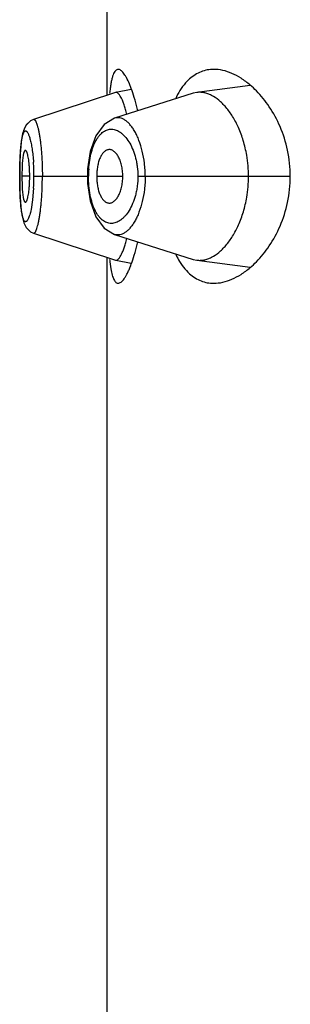
# Model space of a CAD drawing. Units: inches. Extents: x 8.9 to 12.5, y -5.5 to 23.5.
# Drawn here: x 8.9 to 9.1, y 19.5 to 20.2 of the extents above; entities that cross this region are included whole.
import ezdxf

# ---------------------------------------------------------------- set-up
doc = ezdxf.new("R2010")
doc.units = ezdxf.units.IN
doc.header["$LTSCALE"] = 1.21
doc.header["$MEASUREMENT"] = 0
doc.layers.get('0').update_dxf_attribs({"linetype": 'CONTINUOUS'})

msp = doc.modelspace()

# ---------------------------------------------------------------- linework, layer by layer
at = {"color": 7, "linetype": 'CONTINUOUS'}
for p, q in [((8.97609, 20.10842), (8.97609, 20.29219)), ((8.98163, 20.11024), (8.92789, 20.0926)), ((8.98179, 20.11028), (8.98163, 20.11024)), ((8.99188, 20.11222), (8.98179, 20.11028)), ((8.99193, 20.11285), (8.99074, 20.11583)), ((9.03489, 20.11019), (9.03253, 20.10966)), ((9.06978, 20.11482), (9.03489, 20.11019)), ((9.03253, 20.10966), (8.98104, 20.09338)), ((8.92789, 20.09259), (8.9279, 20.0926)), ((8.91961, 20.0751), (8.91922, 20.06993)), ((8.9204, 20.06191), (8.92024, 20.05531)), ((8.96336, 20.0602), (8.96321, 20.05531)), ((8.91885, 20.05766), (8.91884, 20.05531)), ((8.91884, 20.05531), (8.91886, 20.05221)), ((8.91886, 20.05221), (8.91903, 20.04486)), ((8.92024, 20.05531), (8.9204, 20.04873)), ((8.96321, 20.05531), (8.96335, 20.05062)), ((8.91903, 20.04486), (8.91937, 20.03835)), ((8.92789, 20.01802), (8.9279, 20.01801)), ((8.92789, 20.01802), (8.98163, 20.00037)), ((8.98104, 20.01723), (9.03253, 20.00095)), ((8.97609, 15.01531), (8.97609, 20.00219)), ((9.03253, 20.00095), (9.03489, 20.00043)), ((8.97795, 19.99926), (8.9786, 19.99464)), ((8.98163, 20.00037), (8.98179, 20.00033)), ((8.98179, 20.00033), (8.99189, 19.99839)), ((9.03489, 20.00043), (9.06978, 19.9958))]:
    msp.add_line(p, q, dxfattribs=at)
at = {"color": 9, "linetype": 'CONTINUOUS'}
for p, q in [((8.91884, 20.05531), (8.91888, 20.05531)), ((8.92544, 20.05531), (8.92024, 20.05531)), ((8.9282, 20.05531), (8.96389, 20.05531)), ((8.9693, 20.05531), (8.98639, 20.05531)), ((8.99624, 20.05531), (9.09612, 20.05531)), ((8.92798, 20.04755), (8.92731, 20.03996)), ((8.92731, 20.03996), (8.92628, 20.03363))]:
    msp.add_line(p, q, dxfattribs=at)
at = {"color": 7, "linetype": 'CONTINUOUS'}
for points in [[(8.9279, 20.0926), (8.92591, 20.09166), (8.92305, 20.08885), (8.9215, 20.08565), (8.92057, 20.08211), (8.91989, 20.07773), (8.91937, 20.07225)], [(8.92593, 20.09167), (8.92318, 20.08903), (8.92169, 20.08617), (8.92079, 20.08313), (8.92012, 20.07949), (8.91961, 20.0751)], [(8.98104, 20.09338), (8.97418, 20.08931), (8.96866, 20.08178), (8.96499, 20.07145), (8.96336, 20.0602)], [(8.91922, 20.06993), (8.91897, 20.06405), (8.91885, 20.05766)], [(8.96335, 20.05062), (8.96496, 20.03926), (8.96864, 20.02887), (8.97416, 20.02133), (8.98104, 20.01723)], [(8.91937, 20.03835), (8.91989, 20.03287), (8.92058, 20.02848), (8.92151, 20.02495), (8.92307, 20.02175), (8.92593, 20.01895), (8.92791, 20.01802)]]:
    msp.add_lwpolyline(points, dxfattribs=at)
for centre, radius, start, end in [((9.0949, 20.0979), 0.11772, 173.42875, 174.19018), ((9.02893, 20.06711), 0.06302, 44.44123, 49.55246), ((8.85145, 20.0654), 0.1484, 12.82677, 13.45148), ((8.89415, 20.0728), 0.0976, 13.74433, 14.18659), ((8.98596, 20.05531), 0.08276, 359.99453, 9.61922), ((8.83779, 20.0553), 0.08765, 0.00763, 4.24152), ((8.838, 20.05531), 0.08744, 355.73337, 359.99728), ((8.98562, 20.05533), 0.0831, 350.47349, 359.98674), ((8.8963, 20.03723), 0.09537, 345.68135, 346.26918), ((8.85471, 20.04444), 0.14506, 346.54928, 347.18414), ((9.09805, 20.01308), 0.1209, 185.83764, 186.56504), ((8.92046, 20.02442), 0.07627, 338.75533, 339.55119), ((9.02979, 20.04258), 0.06176, 310.39659, 315.57723)]:
    msp.add_arc(centre, radius, start, end, dxfattribs=at)
at = {"color": 9, "linetype": 'CONTINUOUS'}
for centre, radius, start, end in [((8.79719, 20.05558), 0.131, 1.89884, 3.91834), ((8.79035, 20.0553), 0.13786, 0.00118, 1.91852), ((9.03211, 20.0553), 0.06821, 176.0871, 179.99706), ((8.79104, 20.05531), 0.13716, 356.75746, 359.99999)]:
    msp.add_arc(centre, radius, start, end, dxfattribs=at)
at = {"color": 7, "linetype": 'CONTINUOUS'}
for points, knots in [([(8.98337, 20.1253), (8.98305, 20.1253), (8.98236, 20.12513), (8.98147, 20.12438), (8.98069, 20.12322), (8.97999, 20.12165), (8.97937, 20.11966), (8.97881, 20.11725), (8.97833, 20.11445), (8.97807, 20.11244), (8.97795, 20.11137)], [0, 0, 0, 0, 0.060774, 0.129982, 0.216553, 0.325005, 0.457198, 0.613804, 0.794926, 1, 1, 1, 1]), ([(8.99074, 20.11583), (8.99015, 20.11722), (8.98924, 20.11916), (8.98788, 20.12148), (8.98694, 20.12283), (8.98602, 20.1239), (8.98512, 20.12468), (8.98425, 20.12517), (8.98364, 20.1253), (8.98337, 20.1253)], [0, 0, 0, 0, 0.363818, 0.515999, 0.648243, 0.760893, 0.854973, 0.933036, 1, 1, 1, 1]), ([(9.046, 20.12531), (9.04458, 20.12531), (9.04174, 20.12506), (9.03759, 20.12388), (9.03364, 20.12189), (9.03126, 20.12007), (9.03012, 20.11905)], [0, 0, 0, 0, 0.244092, 0.487376, 0.736935, 1, 1, 1, 1]), ([(9.06981, 20.11507), (9.06793, 20.11667), (9.06412, 20.11952), (9.05807, 20.12279), (9.05203, 20.12482), (9.04796, 20.12531), (9.046, 20.12531)], [0, 0, 0, 0, 0.280751, 0.538934, 0.77716, 1, 1, 1, 1]), ([(9.03012, 20.11905), (9.02921, 20.11824), (9.02544, 20.11441), (9.02261, 20.10974), (9.02082, 20.10599)], [0, 0, 0, 0, 0.227025, 1, 1, 1, 1]), ([(8.98877, 20.09672), (8.98851, 20.09778), (8.98796, 20.09979), (8.98708, 20.10259), (8.98618, 20.10498), (8.98529, 20.10695), (8.98451, 20.1083), (8.98389, 20.10913), (8.98345, 20.1096), (8.98303, 20.10996), (8.98261, 20.1102), (8.98219, 20.11032), (8.98192, 20.11031), (8.98179, 20.11028)], [0, 0, 0, 0, 0.206728, 0.391626, 0.552893, 0.688943, 0.799299, 0.845139, 0.885054, 0.919494, 0.949213, 0.975439, 1, 1, 1, 1]), ([(8.99578, 20.09992), (8.99522, 20.10226), (8.99406, 20.10661), (8.99266, 20.11089), (8.99193, 20.11285)], [0, 0, 0, 0, 0.533392, 1, 1, 1, 1]), ([(9.06756, 20.06914), (9.06701, 20.07236), (9.06558, 20.0785), (9.06243, 20.08701), (9.05859, 20.09435), (9.05487, 20.09954), (9.0517, 20.10297), (9.04866, 20.10575), (9.04543, 20.10794), (9.04209, 20.1094), (9.03966, 20.11007), (9.03725, 20.11036), (9.03566, 20.11029), (9.03489, 20.11019)], [0, 0, 0, 0, 0.172113, 0.332196, 0.477979, 0.608562, 0.668236, 0.724285, 0.826031, 0.872436, 0.916435, 0.958689, 1, 1, 1, 1]), ([(9.09612, 20.05531), (9.09612, 20.06102), (9.09494, 20.07218), (9.09004, 20.0876), (9.08296, 20.10069), (9.07704, 20.10807), (9.07392, 20.11124)], [0, 0, 0, 0, 0.278372, 0.54217, 0.783499, 1, 1, 1, 1]), ([(8.92258, 20.07231), (8.92252, 20.07231), (8.92237, 20.07227), (8.92219, 20.07211), (8.92201, 20.07187), (8.92184, 20.07155), (8.92167, 20.07114), (8.92151, 20.07066), (8.92136, 20.07009), (8.92116, 20.06918), (8.92093, 20.06787), (8.92071, 20.06609), (8.92053, 20.06407), (8.92044, 20.06265), (8.9204, 20.06191)], [0, 0, 0, 0, 0.017783, 0.039003, 0.065811, 0.099126, 0.139284, 0.186364, 0.240317, 0.301027, 0.442074, 0.607959, 0.795414, 1, 1, 1, 1]), ([(8.9252, 20.06178), (8.92514, 20.06253), (8.92501, 20.06396), (8.92477, 20.066), (8.92447, 20.06781), (8.92419, 20.06914), (8.92394, 20.07005), (8.92375, 20.07063), (8.92357, 20.07112), (8.92337, 20.07154), (8.92318, 20.07186), (8.92299, 20.07211), (8.92279, 20.07226), (8.92265, 20.07231), (8.92258, 20.07231)], [0, 0, 0, 0, 0.202732, 0.388938, 0.554256, 0.695377, 0.756344, 0.810685, 0.85827, 0.899026, 0.932994, 0.960443, 0.982148, 1, 1, 1, 1]), ([(8.97674, 20.07273), (8.97649, 20.07268), (8.97598, 20.07253), (8.97496, 20.07203), (8.97374, 20.07103), (8.97247, 20.06937), (8.97137, 20.06723), (8.97048, 20.06466), (8.96981, 20.06175), (8.9694, 20.05859), (8.9693, 20.05641), (8.9693, 20.05531)], [0, 0, 0, 0, 0.038692, 0.07914, 0.167947, 0.270809, 0.389947, 0.525536, 0.675183, 0.835217, 1, 1, 1, 1]), ([(8.98639, 20.05531), (8.98639, 20.05656), (8.98625, 20.05901), (8.98565, 20.06253), (8.98468, 20.06569), (8.98344, 20.06837), (8.98196, 20.07048), (8.98054, 20.07177), (8.97936, 20.07243), (8.97849, 20.07272), (8.97761, 20.07284), (8.97703, 20.07279), (8.97674, 20.07273)], [0, 0, 0, 0, 0.170718, 0.335103, 0.4864, 0.620928, 0.736947, 0.835722, 0.87977, 0.921109, 0.960757, 1, 1, 1, 1]), ([(8.9693, 20.05531), (8.9693, 20.0542), (8.9694, 20.05202), (8.96981, 20.04887), (8.97048, 20.04595), (8.97137, 20.04339), (8.97247, 20.04125), (8.97374, 20.03958), (8.97496, 20.03858), (8.97598, 20.03808), (8.97649, 20.03793), (8.97674, 20.03788)], [0, 0, 0, 0, 0.164783, 0.324817, 0.474465, 0.610054, 0.729191, 0.832053, 0.92086, 0.961308, 1, 1, 1, 1]), ([(8.97674, 20.03788), (8.97703, 20.03783), (8.97761, 20.03778), (8.97849, 20.03789), (8.97936, 20.03819), (8.98054, 20.03884), (8.98196, 20.04013), (8.98344, 20.04224), (8.98468, 20.04492), (8.98565, 20.04808), (8.98625, 20.0516), (8.98639, 20.05406), (8.98639, 20.05531)], [0, 0, 0, 0, 0.039243, 0.078891, 0.12023, 0.164278, 0.263053, 0.379072, 0.513601, 0.664897, 0.829282, 1, 1, 1, 1]), ([(9.0739, 19.99935), (9.07701, 20.00252), (9.08294, 20.0099), (9.09003, 20.023), (9.09494, 20.03842), (9.09612, 20.04959), (9.09612, 20.05531)], [0, 0, 0, 0, 0.216465, 0.457782, 0.721594, 1, 1, 1, 1]), ([(8.9204, 20.04873), (8.92044, 20.04798), (8.92053, 20.04656), (8.92071, 20.04454), (8.92093, 20.04275), (8.92116, 20.04144), (8.92136, 20.04053), (8.92151, 20.03996), (8.92167, 20.03947), (8.92184, 20.03906), (8.92201, 20.03874), (8.92219, 20.0385), (8.92237, 20.03835), (8.92252, 20.03831), (8.92258, 20.03831)], [0, 0, 0, 0, 0.204555, 0.392005, 0.557905, 0.69897, 0.759689, 0.813649, 0.860735, 0.900897, 0.934211, 0.961016, 0.982229, 1, 1, 1, 1]), ([(8.92258, 20.03831), (8.92265, 20.03831), (8.92279, 20.03835), (8.92299, 20.03851), (8.92318, 20.03875), (8.92337, 20.03907), (8.92356, 20.03949), (8.92375, 20.03998), (8.92393, 20.04055), (8.92418, 20.04147), (8.92447, 20.04279), (8.92476, 20.04459), (8.92501, 20.04663), (8.92514, 20.04806), (8.9252, 20.04881)], [0, 0, 0, 0, 0.01787, 0.039587, 0.06704, 0.101007, 0.141758, 0.189334, 0.243665, 0.304619, 0.445711, 0.611006, 0.79722, 1, 1, 1, 1]), ([(9.03489, 20.00043), (9.03566, 20.00032), (9.03725, 20.00025), (9.03966, 20.00054), (9.04209, 20.00122), (9.04543, 20.00267), (9.04866, 20.00487), (9.05171, 20.00764), (9.05488, 20.01108), (9.05861, 20.01629), (9.06246, 20.02365), (9.0656, 20.03219), (9.06703, 20.03835), (9.06757, 20.04157)], [0, 0, 0, 0, 0.041245, 0.083434, 0.127364, 0.173683, 0.275214, 0.33119, 0.390861, 0.521516, 0.66745, 0.827675, 1, 1, 1, 1]), ([(8.98179, 20.00033), (8.98192, 20.0003), (8.98219, 20.0003), (8.9826, 20.00041), (8.98302, 20.00065), (8.98344, 20.00099), (8.98387, 20.00146), (8.98448, 20.00227), (8.98525, 20.00359), (8.98614, 20.00552), (8.98703, 20.00787), (8.98791, 20.01062), (8.98845, 20.0126), (8.98871, 20.01364)], [0, 0, 0, 0, 0.02473, 0.051104, 0.080941, 0.115463, 0.155419, 0.201256, 0.311461, 0.447142, 0.608009, 0.79279, 1, 1, 1, 1]), ([(8.99193, 19.99777), (8.99266, 19.99974), (8.99407, 20.00401), (8.99523, 20.00836), (8.99578, 20.0107)], [0, 0, 0, 0, 0.466503, 1, 1, 1, 1]), ([(9.02082, 20.00463), (9.02145, 20.0033), (9.02393, 19.99855), (9.02721, 19.99417), (9.0301, 19.99157)], [0, 0, 0, 0, 0.275706, 1, 1, 1, 1]), ([(8.9786, 19.99464), (8.97884, 19.99329), (8.97924, 19.99138), (8.97997, 19.98907), (8.98053, 19.98774), (8.98115, 19.98668), (8.98182, 19.98591), (8.98256, 19.98542), (8.98311, 19.98531), (8.98337, 19.98531)], [0, 0, 0, 0, 0.372946, 0.525114, 0.654952, 0.763657, 0.853708, 0.929905, 1, 1, 1, 1]), ([(8.98337, 19.98531), (8.98368, 19.98531), (8.98435, 19.98546), (8.98532, 19.98606), (8.98631, 19.98701), (8.98733, 19.98831), (8.98838, 19.98995), (8.98945, 19.99193), (8.99052, 19.99424), (8.99121, 19.9959), (8.99155, 19.99678)], [0, 0, 0, 0, 0.063259, 0.138644, 0.23146, 0.344126, 0.477396, 0.631345, 0.805703, 1, 1, 1, 1]), ([(9.046, 19.98531), (9.04796, 19.98531), (9.05203, 19.9858), (9.05807, 19.98783), (9.06412, 19.99109), (9.06793, 19.99394), (9.06982, 19.99554)], [0, 0, 0, 0, 0.22284, 0.461065, 0.719248, 1, 1, 1, 1]), ([(9.0301, 19.99157), (9.03124, 19.99055), (9.03363, 19.98873), (9.03758, 19.98673), (9.04173, 19.98556), (9.04458, 19.98531), (9.046, 19.98531)], [0, 0, 0, 0, 0.263103, 0.512665, 0.755932, 1, 1, 1, 1])]:
    msp.add_open_spline(points, degree=3, knots=knots, dxfattribs=at)
at = {"color": 9, "linetype": 'CONTINUOUS'}
for points, knots in [([(8.9279, 20.0926), (8.92797, 20.09262), (8.92814, 20.09264), (8.92839, 20.09256), (8.92864, 20.09238), (8.92888, 20.09212), (8.92913, 20.09177), (8.92937, 20.09132), (8.92962, 20.09079), (8.92997, 20.08992), (8.9304, 20.0886), (8.93088, 20.08677), (8.93135, 20.08461), (8.93179, 20.08216), (8.93221, 20.07944), (8.93258, 20.07648), (8.93292, 20.07329), (8.9333, 20.06871), (8.93363, 20.06269), (8.93371, 20.0578), (8.93371, 20.05531)], [0, 0, 0, 0, 0.006107, 0.012556, 0.020136, 0.029335, 0.040419, 0.05353, 0.068733, 0.086049, 0.127007, 0.176306, 0.23363, 0.298412, 0.370037, 0.447867, 0.531163, 0.619148, 0.805902, 1, 1, 1, 1]), ([(9.00108, 20.05531), (9.00107, 20.05673), (9.00099, 20.05958), (9.00051, 20.06511), (8.99937, 20.07161), (8.99754, 20.07764), (8.99573, 20.0819), (8.9943, 20.08466), (8.99278, 20.08708), (8.99118, 20.08915), (8.98953, 20.09085), (8.98784, 20.09218), (8.98613, 20.09311), (8.9844, 20.09365), (8.98268, 20.09376), (8.98157, 20.09355), (8.98104, 20.09338)], [0, 0, 0, 0, 0.090155, 0.179424, 0.350378, 0.505957, 0.57664, 0.642141, 0.702331, 0.757199, 0.806866, 0.851684, 0.89224, 0.929495, 0.964841, 1, 1, 1, 1]), ([(8.92041, 20.08019), (8.92048, 20.08057), (8.92063, 20.08128), (8.92088, 20.08227), (8.92115, 20.08311), (8.92144, 20.0838), (8.92173, 20.08435), (8.92204, 20.08474), (8.92234, 20.08495), (8.92258, 20.08503), (8.92281, 20.08504), (8.92313, 20.08494), (8.92341, 20.08472), (8.92364, 20.08448), (8.92389, 20.08415), (8.9242, 20.08365), (8.92456, 20.08292), (8.92491, 20.08205), (8.92526, 20.08103), (8.92548, 20.0803), (8.92558, 20.07991)], [0, 0, 0, 0, 0.098537, 0.18567, 0.261097, 0.324816, 0.377244, 0.419304, 0.452982, 0.46792, 0.482464, 0.513281, 0.550732, 0.572923, 0.597679, 0.655335, 0.724335, 0.804898, 0.896891, 1, 1, 1, 1]), ([(8.96405, 20.05996), (8.96418, 20.0619), (8.9646, 20.06565), (8.96556, 20.07019), (8.96657, 20.07353), (8.96766, 20.07646), (8.96896, 20.0791), (8.9705, 20.08136), (8.97203, 20.08317), (8.97376, 20.08462), (8.97564, 20.08556), (8.97705, 20.08599), (8.97849, 20.08617), (8.97995, 20.08611), (8.98142, 20.08579), (8.98288, 20.08523), (8.98433, 20.08442), (8.9863, 20.08299), (8.98865, 20.08056), (8.99114, 20.07686), (8.99328, 20.07235), (8.99464, 20.06808), (8.99545, 20.06436), (8.99605, 20.06039), (8.99624, 20.05735), (8.99624, 20.05531)], [0, 0, 0, 0, 0.082304, 0.159505, 0.195561, 0.229687, 0.291615, 0.31946, 0.345343, 0.391862, 0.413198, 0.433747, 0.453965, 0.474322, 0.495263, 0.517173, 0.540376, 0.565134, 0.619906, 0.682438, 0.75287, 0.830394, 0.87149, 0.913715, 1, 1, 1, 1]), ([(8.91888, 20.05531), (8.91888, 20.05774), (8.91894, 20.06247), (8.91916, 20.06823), (8.91945, 20.0725), (8.91971, 20.07535), (8.92001, 20.07788), (8.92027, 20.07946), (8.92041, 20.08019)], [0, 0, 0, 0, 0.293024, 0.567479, 0.692906, 0.807938, 0.910758, 1, 1, 1, 1]), ([(8.92558, 20.07991), (8.92586, 20.0789), (8.92638, 20.07667), (8.92701, 20.07305), (8.92754, 20.06894), (8.92779, 20.06604), (8.92789, 20.06453)], [0, 0, 0, 0, 0.201693, 0.439816, 0.708249, 1, 1, 1, 1]), ([(8.9197, 20.03549), (8.91955, 20.03693), (8.9193, 20.04), (8.91906, 20.04481), (8.91891, 20.04997), (8.91888, 20.05351), (8.91888, 20.05531)], [0, 0, 0, 0, 0.219897, 0.465038, 0.727636, 1, 1, 1, 1]), ([(8.9279, 20.01801), (8.92798, 20.01799), (8.92815, 20.01797), (8.9284, 20.01806), (8.92864, 20.01823), (8.92889, 20.0185), (8.92913, 20.01885), (8.92938, 20.0193), (8.92963, 20.01983), (8.92998, 20.02072), (8.93041, 20.02204), (8.93089, 20.02388), (8.93135, 20.02603), (8.9318, 20.02848), (8.93221, 20.0312), (8.93259, 20.03416), (8.93292, 20.03735), (8.9332, 20.04071), (8.93343, 20.04423), (8.93364, 20.04911), (8.93371, 20.05282), (8.93371, 20.05531)], [0, 0, 0, 0, 0.006104, 0.012556, 0.020146, 0.029367, 0.040494, 0.053673, 0.068978, 0.086417, 0.127623, 0.177066, 0.234406, 0.299144, 0.370701, 0.448485, 0.531798, 0.619779, 0.711552, 0.806219, 1, 1, 1, 1]), ([(8.99624, 20.05531), (8.99624, 20.05317), (8.99604, 20.04998), (8.99537, 20.04584), (8.99449, 20.04197), (8.99301, 20.03757), (8.99071, 20.03298), (8.9884, 20.0298), (8.98642, 20.0278), (8.98451, 20.02625), (8.98246, 20.02513), (8.98035, 20.02457), (8.97882, 20.02443), (8.9773, 20.02457), (8.97581, 20.02498), (8.97437, 20.02567), (8.97299, 20.02664), (8.97167, 20.02787), (8.97042, 20.02936), (8.96926, 20.0311), (8.96819, 20.03308), (8.96722, 20.03529), (8.96604, 20.03861), (8.9649, 20.04321), (8.96408, 20.04912), (8.96389, 20.05322), (8.96389, 20.05531)], [0, 0, 0, 0, 0.084853, 0.126289, 0.166498, 0.241956, 0.309949, 0.369742, 0.396686, 0.421778, 0.467027, 0.487875, 0.50801, 0.527897, 0.548041, 0.568939, 0.591047, 0.614749, 0.640312, 0.667912, 0.697665, 0.72962, 0.763677, 0.837403, 0.917146, 1, 1, 1, 1]), ([(9.00108, 20.05531), (9.00108, 20.05388), (9.001, 20.05104), (9.00051, 20.04551), (8.99937, 20.03901), (8.99754, 20.03297), (8.99573, 20.02872), (8.9943, 20.02595), (8.99277, 20.02353), (8.99118, 20.02146), (8.98953, 20.01976), (8.98784, 20.01844), (8.98613, 20.0175), (8.9844, 20.01697), (8.98268, 20.01685), (8.98157, 20.01706), (8.98104, 20.01723)], [0, 0, 0, 0, 0.090134, 0.179439, 0.350408, 0.505956, 0.576675, 0.642243, 0.702445, 0.757298, 0.806945, 0.851716, 0.892243, 0.929495, 0.964841, 1, 1, 1, 1]), ([(8.92628, 20.03363), (8.92615, 20.03299), (8.92588, 20.03178), (8.92542, 20.0301), (8.92495, 20.02867), (8.92448, 20.0275), (8.92406, 20.0267), (8.92371, 20.02622), (8.92347, 20.02595), (8.92323, 20.02575), (8.92299, 20.02562), (8.92274, 20.02557), (8.9225, 20.0256), (8.92227, 20.02571), (8.92205, 20.02589), (8.92183, 20.02614), (8.92153, 20.02661), (8.92119, 20.02737), (8.92083, 20.02851), (8.9205, 20.02991), (8.9202, 20.03156), (8.91992, 20.03344), (8.91977, 20.03478), (8.9197, 20.03549)], [0, 0, 0, 0, 0.09924, 0.187182, 0.26321, 0.3268, 0.377811, 0.398772, 0.416883, 0.432417, 0.445829, 0.457854, 0.469524, 0.481978, 0.496147, 0.512653, 0.531874, 0.579233, 0.639164, 0.711714, 0.796441, 0.89276, 1, 1, 1, 1])]:
    msp.add_open_spline(points, degree=3, knots=knots, dxfattribs=at)

doc.saveas('drawing.dxf')
